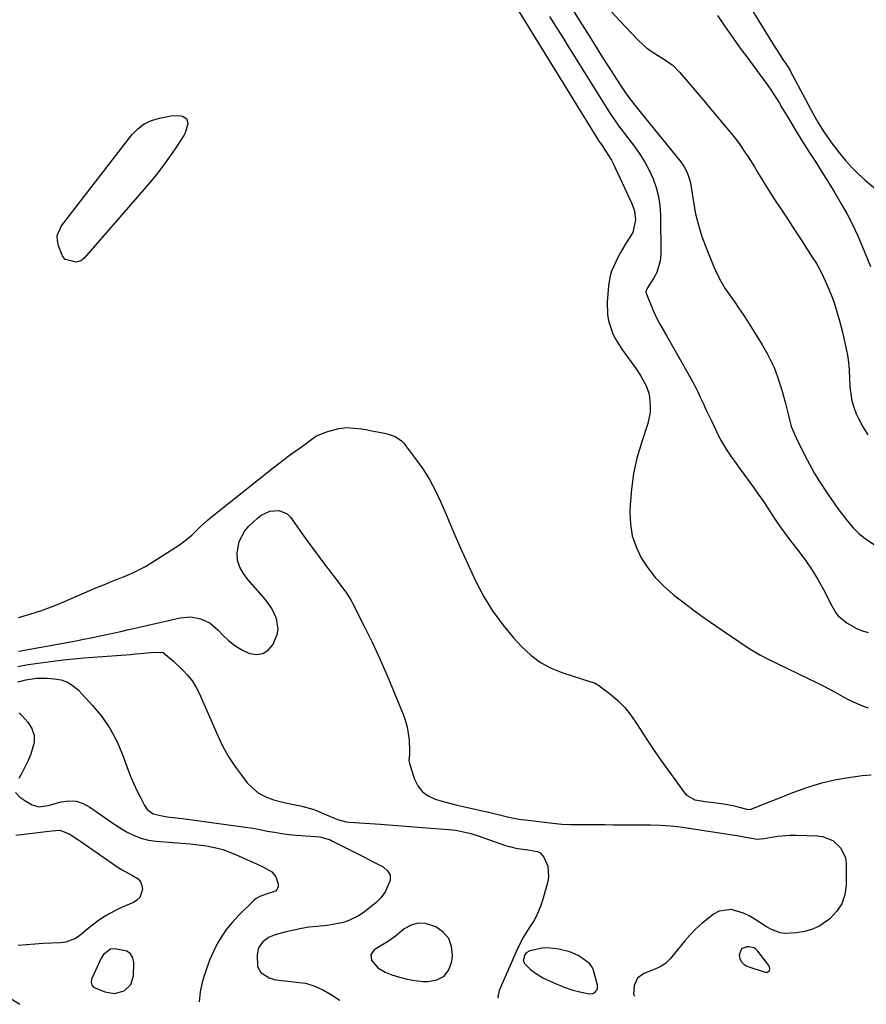
# Model space of a CAD drawing. Units: inches. Extents: x 1867846 to 1874753, y 437102 to 443492.
# Drawn here: x 1872119 to 1872449, y 437157 to 437541 of the extents above; entities that cross this region are included whole.
import ezdxf

# ---------------------------------------------------------------- set-up
doc = ezdxf.new("R2010")
doc.units = ezdxf.units.IN
doc.header["$MEASUREMENT"] = 0
for name, color, linetype in [('1', 7, 'Continuous'), ('7', 7, 'Continuous'), ('8', 7, 'Continuous')]:
    doc.layers.add(name, color=color, linetype=linetype)

msp = doc.modelspace()

# ---------------------------------------------------------------- linework, layer by layer
at = {"layer": '1', "color": 18}
for points in [[(1872284.46, 437168.22, 1684), (1872286.28, 437170.75, 1684), (1872287.47, 437174.01, 1684), (1872287.69, 437176.36, 1684), (1872287.33, 437179.87, 1684), (1872286.26, 437182.97, 1684), (1872284.12, 437185.46, 1684), (1872281.26, 437187.53, 1684), (1872277.17, 437188.83, 1684), (1872274.31, 437188.95, 1684), (1872271.57, 437188.12, 1684), (1872268.91, 437186.66, 1684), (1872265.52, 437183.92, 1684), (1872264.62, 437183.22, 1684), (1872262.75, 437181.89, 1684), (1872259.83, 437180.08, 1684), (1872257.85, 437178.92, 1684), (1872257.22, 437178.56, 1684), (1872255.83, 437176.75, 1684), (1872256.16, 437174.48, 1684), (1872258.58, 437171.54, 1684), (1872261.47, 437169.84, 1684), (1872264.06, 437168.84, 1684), (1872267.01, 437167.86, 1684), (1872270.01, 437167.07, 1684), (1872273.06, 437166.56, 1684), (1872276.16, 437166.24, 1684), (1872278.28, 437166.12, 1684), (1872281.69, 437166.8, 1684), (1872284.46, 437168.22, 1684)], [(1872151.62, 437176.74, 1688), (1872150.7, 437175.26, 1688), (1872147.04, 437167.38, 1688), (1872146.85, 437166.86, 1688), (1872146.75, 437165.8, 1688), (1872147.02, 437164.76, 1688), (1872147.67, 437164, 1688), (1872152.14, 437162.17, 1688), (1872155.9, 437161.55, 1688), (1872159.58, 437162.52, 1688), (1872162.26, 437164.95, 1688), (1872163.31, 437168.41, 1688), (1872163.43, 437173.53, 1688), (1872163, 437175.43, 1688), (1872162.16, 437176.97, 1688), (1872160.72, 437177.98, 1688), (1872156, 437178.91, 1688), (1872154.33, 437178.75, 1688), (1872151.62, 437176.74, 1688)], [(1872324.85, 437179.29, 1682), (1872322.67, 437179.12, 1682), (1872317.93, 437178.11, 1682), (1872316.47, 437177.32, 1682), (1872315.96, 437176.68, 1682), (1872315.39, 437174.81, 1682), (1872315.47, 437173.94, 1682), (1872315.84, 437173.16, 1682), (1872318.21, 437170.88, 1682), (1872319.75, 437169.66, 1682), (1872323.05, 437167.58, 1682), (1872326.99, 437165.79, 1682), (1872331.37, 437164.01, 1682), (1872334.34, 437162.99, 1682), (1872337.38, 437162.2, 1682), (1872341.19, 437161.37, 1682), (1872342.55, 437161.44, 1682), (1872343.14, 437161.76, 1682), (1872344.05, 437162.82, 1682), (1872344.29, 437163.46, 1682), (1872344.26, 437164.86, 1682), (1872342.74, 437170.5, 1682), (1872342.57, 437170.99, 1682), (1872342.13, 437171.93, 1682), (1872341.18, 437173.16, 1682), (1872338.29, 437175.32, 1682), (1872336.77, 437176.26, 1682), (1872333.52, 437177.71, 1682), (1872329.21, 437178.81, 1682), (1872324.85, 437179.29, 1682)], [(1872400.55, 437178.86, 1680), (1872399.66, 437176.78, 1680), (1872399.65, 437176.49, 1680), (1872399.91, 437175.08, 1680), (1872400.44, 437173.87, 1680), (1872401.4, 437172.95, 1680), (1872402.63, 437172.22, 1680), (1872409.72, 437169.77, 1680), (1872410.22, 437169.72, 1680), (1872410.68, 437169.8, 1680), (1872411.39, 437170.44, 1680), (1872411.54, 437170.95, 1680), (1872411.46, 437171.95, 1680), (1872411.21, 437172.43, 1680), (1872406.89, 437178.01, 1680), (1872406.15, 437178.73, 1680), (1872405.34, 437179.27, 1680), (1872403.4, 437179.72, 1680), (1872402.64, 437179.71, 1680), (1872400.55, 437178.86, 1680)]]:
    msp.add_polyline3d(points, dxfattribs=at)
at = {"layer": '7', "color": 18}
for points in [[(1872319.76, 437568.83, 1674), (1872340.8, 437535.37, 1674), (1872341.72, 437533.9, 1674), (1872343.55, 437530.95, 1674), (1872344.47, 437529.46, 1674), (1872346.3, 437526.51, 1674), (1872348.17, 437523.58, 1674), (1872353.15, 437515.84, 1674), (1872354.98, 437513.12, 1674), (1872356.9, 437510.46, 1674), (1872359.92, 437506.58, 1674), (1872360.95, 437505.3, 1674), (1872376.76, 437485.91, 1674), (1872378.19, 437483.88, 1674), (1872379.32, 437481.67, 1674), (1872380.44, 437478.11, 1674), (1872380.68, 437476.89, 1674), (1872381.73, 437470.17, 1674), (1872382.61, 437465.62, 1674), (1872383.69, 437461.13, 1674), (1872385.08, 437456.72, 1674), (1872386.68, 437452.36, 1674), (1872389.72, 437444.87, 1674), (1872391, 437442.03, 1674), (1872392.41, 437439.26, 1674), (1872394.02, 437436.61, 1674), (1872395.76, 437434.02, 1674), (1872397.58, 437431.47, 1674), (1872399.36, 437428.9, 1674), (1872401.09, 437426.3, 1674), (1872402.79, 437423.68, 1674), (1872407.54, 437416.19, 1674), (1872408.58, 437414.49, 1674), (1872410.58, 437411.04, 1674), (1872412.4, 437407.5, 1674), (1872413.21, 437405.68, 1674), (1872414.58, 437401.95, 1674), (1872416.22, 437396.81, 1674), (1872416.93, 437394.47, 1674), (1872417.58, 437392.12, 1674), (1872418.68, 437387.37, 1674), (1872419.94, 437382.68, 1674), (1872421.81, 437378.2, 1674), (1872425.11, 437371.51, 1674), (1872427.01, 437367.87, 1674), (1872429.01, 437364.29, 1674), (1872431.16, 437360.81, 1674), (1872433.42, 437357.38, 1674), (1872434.46, 437355.88, 1674), (1872436.29, 437353.27, 1674), (1872438.15, 437350.67, 1674), (1872440.04, 437348.09, 1674), (1872441.96, 437345.53, 1674), (1872444.02, 437343.13, 1674), (1872446.24, 437340.9, 1674), (1872448.7, 437338.95, 1674), (1872452.83, 437336.28, 1674)], [(1872397.84, 437556.07, 1668), (1872413.63, 437530.4, 1668), (1872414.36, 437529.23, 1668), (1872416.66, 437525.78, 1668), (1872418.68, 437522.82, 1668), (1872419.11, 437522.11, 1668), (1872419.31, 437521.75, 1668), (1872419.51, 437521.39, 1668), (1872428.49, 437504.54, 1668), (1872430.41, 437501.11, 1668), (1872432.88, 437497.15, 1668), (1872434.39, 437494.92, 1668), (1872435.99, 437492.76, 1668), (1872438.75, 437489.18, 1668), (1872441.04, 437486.4, 1668), (1872443.43, 437483.72, 1668), (1872445.99, 437481.2, 1668), (1872448.66, 437478.78, 1668), (1872466.05, 437463.96, 1668)], [(1872312.39, 437546.39, 1678), (1872344.7, 437494.17, 1678), (1872344.88, 437493.9, 1678), (1872345.82, 437492.54, 1678), (1872347.49, 437490.19, 1678), (1872349.74, 437486.51, 1678), (1872350.39, 437485.22, 1678), (1872357.56, 437469.83, 1678), (1872358.2, 437468.22, 1678), (1872358.7, 437466.58, 1678), (1872359.17, 437463.17, 1678), (1872358.13, 437458.29, 1678), (1872355.55, 437454.23, 1678), (1872353.31, 437450.44, 1678), (1872352.3, 437448.49, 1678), (1872350.55, 437444.92, 1678), (1872349.81, 437443.17, 1678), (1872349.21, 437441.38, 1678), (1872348.57, 437437.65, 1678), (1872348.07, 437431.17, 1678), (1872348.19, 437426.26, 1678), (1872348.64, 437423.85, 1678), (1872350.18, 437419.17, 1678), (1872351.21, 437416.93, 1678), (1872353.81, 437412.73, 1678), (1872359.34, 437405.14, 1678), (1872361.1, 437402.57, 1678), (1872363.36, 437398.52, 1678), (1872364.32, 437395.61, 1678), (1872364.6, 437394.1, 1678), (1872364.93, 437390.39, 1678), (1872364.86, 437388.16, 1678), (1872363.93, 437383.77, 1678), (1872361.43, 437376.26, 1678), (1872359.73, 437370.32, 1678), (1872358.37, 437364.32, 1678), (1872357.53, 437358.22, 1678), (1872357.04, 437352.06, 1678), (1872356.93, 437349.17, 1678), (1872357.16, 437344.52, 1678), (1872357.89, 437339.99, 1678), (1872359.39, 437335.65, 1678), (1872361.39, 437331.44, 1678), (1872364, 437327.5, 1678), (1872366.87, 437323.8, 1678), (1872370.13, 437320.43, 1678), (1872373.66, 437317.29, 1678), (1872374.14, 437316.91, 1678), (1872378.14, 437313.8, 1678), (1872382.18, 437310.75, 1678), (1872386.3, 437307.79, 1678), (1872390.46, 437304.9, 1678), (1872402.38, 437296.83, 1678), (1872404.45, 437295.47, 1678), (1872407.65, 437293.58, 1678), (1872410.95, 437291.87, 1678), (1872430.35, 437282.47, 1678), (1872432.61, 437281.34, 1678), (1872434.84, 437280.19, 1678), (1872437.05, 437278.98, 1678), (1872440.68, 437276.9, 1678), (1872442.15, 437276.1, 1678), (1872445.19, 437274.67, 1678), (1872448.34, 437273.48, 1678), (1872449.93, 437272.94, 1678)], [(1872348.23, 437546.04, 1672), (1872352.99, 437540.8, 1672), (1872360.27, 437533.18, 1672), (1872363.49, 437530.24, 1672), (1872365.25, 437528.96, 1672), (1872368.78, 437526.77, 1672), (1872370.84, 437525.49, 1672), (1872373.79, 437523.37, 1672), (1872376.37, 437520.82, 1672), (1872379.39, 437517.23, 1672), (1872381.69, 437514.51, 1672), (1872383.98, 437511.78, 1672), (1872386.28, 437509.06, 1672), (1872388.58, 437506.33, 1672), (1872395.44, 437498.19, 1672), (1872396.73, 437496.64, 1672), (1872398, 437495.07, 1672), (1872399.81, 437492.64, 1672), (1872401.82, 437489.65, 1672), (1872403.09, 437487.73, 1672), (1872405.55, 437483.83, 1672), (1872406.75, 437481.86, 1672), (1872408.8, 437478.46, 1672), (1872410.3, 437476.03, 1672), (1872411.83, 437473.61, 1672), (1872413.38, 437471.21, 1672), (1872416.1, 437467.07, 1672), (1872418.65, 437463.17, 1672), (1872421.2, 437459.27, 1672), (1872423.76, 437455.37, 1672), (1872426.32, 437451.48, 1672), (1872428.14, 437448.71, 1672), (1872429.72, 437446.16, 1672), (1872431.2, 437443.57, 1672), (1872432.55, 437440.89, 1672), (1872434.37, 437436.86, 1672), (1872436.06, 437432.61, 1672), (1872436.81, 437430.45, 1672), (1872438.15, 437426.07, 1672), (1872438.76, 437423.86, 1672), (1872439.85, 437419.42, 1672), (1872441.46, 437412.27, 1672), (1872441.84, 437410.42, 1672), (1872442.37, 437406.7, 1672), (1872442.59, 437401.73, 1672), (1872442.8, 437397.98, 1672), (1872443.1, 437395.31, 1672), (1872443.58, 437392.69, 1672), (1872444.35, 437390.13, 1672), (1872445.3, 437387.62, 1672), (1872446.12, 437385.77, 1672), (1872447.82, 437382.5, 1672), (1872449.77, 437379.42, 1672)], [(1872325.64, 437542.54, 1676), (1872327.98, 437538.73, 1676), (1872330.34, 437534.93, 1676), (1872332.7, 437531.14, 1676), (1872348.96, 437505.08, 1676), (1872349.5, 437504.24, 1676), (1872351.18, 437501.79, 1676), (1872352.36, 437500.2, 1676), (1872352.95, 437499.4, 1676), (1872353.55, 437498.61, 1676), (1872358.81, 437491.76, 1676), (1872360.9, 437488.79, 1676), (1872362.82, 437485.73, 1676), (1872364.5, 437482.53, 1676), (1872366.02, 437479.23, 1676), (1872367.2, 437475.82, 1676), (1872368.11, 437472.35, 1676), (1872368.62, 437468.8, 1676), (1872368.87, 437465.2, 1676), (1872369.01, 437449.71, 1676), (1872368.82, 437447.29, 1676), (1872367.49, 437442.74, 1676), (1872366.35, 437440.61, 1676), (1872363.83, 437436.73, 1676), (1872363.24, 437435.24, 1676), (1872363.36, 437434.63, 1676), (1872366.1, 437427.81, 1676), (1872367.24, 437425.25, 1676), (1872368.57, 437422.77, 1676), (1872369.98, 437420.34, 1676), (1872371.37, 437417.9, 1676), (1872379.61, 437403.42, 1676), (1872380.88, 437401.12, 1676), (1872382.11, 437398.8, 1676), (1872383.28, 437396.45, 1676), (1872384.41, 437394.07, 1676), (1872385.51, 437391.69, 1676), (1872386.63, 437389.31, 1676), (1872387.76, 437386.93, 1676), (1872388.89, 437384.56, 1676), (1872391.72, 437378.69, 1676), (1872392.58, 437377.01, 1676), (1872394.49, 437373.74, 1676), (1872396.62, 437370.6, 1676), (1872397.72, 437369.06, 1676), (1872399.94, 437365.98, 1676), (1872405.26, 437358.72, 1676), (1872407.05, 437356.23, 1676), (1872408.81, 437353.71, 1676), (1872410.52, 437351.16, 1676), (1872412.2, 437348.59, 1676), (1872413.88, 437346.03, 1676), (1872415.62, 437343.5, 1676), (1872417.42, 437341.02, 1676), (1872419.28, 437338.57, 1676), (1872423.03, 437333.74, 1676), (1872425.62, 437330.22, 1676), (1872428.07, 437326.62, 1676), (1872430.33, 437322.9, 1676), (1872432.46, 437319.09, 1676), (1872435.8, 437312.7, 1676), (1872437.29, 437310.02, 1676), (1872438.18, 437308.8, 1676), (1872441.75, 437305.98, 1676), (1872445.65, 437303.69, 1676), (1872447.75, 437302.89, 1676), (1872449.93, 437302.26, 1676)], [(1872118.4, 437294.99, 1682), (1872119.48, 437295.16, 1682), (1872120.02, 437295.26, 1682), (1872140.91, 437299.08, 1682), (1872143.82, 437299.63, 1682), (1872146.73, 437300.2, 1682), (1872149.64, 437300.81, 1682), (1872153.35, 437301.62, 1682), (1872155.84, 437302.17, 1682), (1872158.33, 437302.73, 1682), (1872160.81, 437303.29, 1682), (1872163.3, 437303.86, 1682), (1872181.45, 437308, 1682), (1872185.51, 437308.37, 1682), (1872189.52, 437307.64, 1682), (1872193.2, 437305.88, 1682), (1872196.31, 437303.24, 1682), (1872197.95, 437301.44, 1682), (1872200.29, 437299.18, 1682), (1872202.8, 437297.17, 1682), (1872205.57, 437295.52, 1682), (1872208.49, 437294.11, 1682), (1872211.24, 437293.73, 1682), (1872213.71, 437294.06, 1682), (1872215.79, 437295.45, 1682), (1872217.61, 437297.54, 1682), (1872219.33, 437301.5, 1682), (1872219.71, 437303.54, 1682), (1872219.13, 437307.7, 1682), (1872217.25, 437311.71, 1682), (1872214.66, 437315.3, 1682), (1872207.92, 437322.96, 1682), (1872206.15, 437325.27, 1682), (1872204.7, 437327.8, 1682), (1872203.84, 437330.51, 1682), (1872203.77, 437333.35, 1682), (1872204.56, 437337.74, 1682), (1872206.69, 437341.92, 1682), (1872208.27, 437343.74, 1682), (1872211.61, 437346.86, 1682), (1872213.13, 437348.02, 1682), (1872216.5, 437349.58, 1682), (1872220.16, 437349.88, 1682), (1872223.24, 437348.51, 1682), (1872224.51, 437347.24, 1682), (1872230.42, 437338.95, 1682), (1872232.45, 437336.13, 1682), (1872234.5, 437333.33, 1682), (1872236.58, 437330.54, 1682), (1872238.68, 437327.77, 1682), (1872240.68, 437325.15, 1682), (1872241.79, 437323.7, 1682), (1872244.02, 437320.79, 1682), (1872246.21, 437317.86, 1682), (1872248.15, 437314.77, 1682), (1872249.02, 437313.17, 1682), (1872253.51, 437304.3, 1682), (1872256.51, 437298.2, 1682), (1872259.4, 437292.05, 1682), (1872262.13, 437285.83, 1682), (1872264.76, 437279.57, 1682), (1872268.6, 437270.08, 1682), (1872269.42, 437267.72, 1682), (1872270.09, 437265.32, 1682), (1872270.77, 437260.38, 1682), (1872270.99, 437256.07, 1682), (1872270.91, 437254.65, 1682), (1872270.74, 437252.55, 1682), (1872271, 437251.17, 1682), (1872272.94, 437245.11, 1682), (1872274.27, 437242.46, 1682), (1872275.98, 437240.2, 1682), (1872278.28, 437238.55, 1682), (1872280.96, 437237.29, 1682), (1872284.64, 437236.24, 1682), (1872287.07, 437235.59, 1682), (1872289.51, 437234.98, 1682), (1872291.96, 437234.41, 1682), (1872303.43, 437231.82, 1682), (1872306.59, 437231.09, 1682), (1872309.75, 437230.32, 1682), (1872312.92, 437229.65, 1682), (1872314.51, 437229.39, 1682), (1872316.12, 437229.17, 1682), (1872326.89, 437227.89, 1682), (1872330.34, 437227.58, 1682), (1872333.81, 437227.47, 1682), (1872335.55, 437227.46, 1682), (1872339.02, 437227.43, 1682), (1872343.91, 437227.4, 1682), (1872347.23, 437227.37, 1682), (1872350.54, 437227.34, 1682), (1872353.85, 437227.32, 1682), (1872357.16, 437227.3, 1682), (1872361.15, 437227.27, 1682), (1872365.01, 437227.23, 1682), (1872368.87, 437227.14, 1682), (1872372.71, 437226.91, 1682), (1872376.54, 437226.45, 1682), (1872400.34, 437222.87, 1682), (1872400.94, 437222.77, 1682), (1872402.13, 437222.5, 1682), (1872406.61, 437221.68, 1682), (1872409.33, 437221.89, 1682), (1872412.26, 437222.49, 1682), (1872414.64, 437222.89, 1682), (1872419.42, 437223.3, 1682), (1872421.83, 437223.31, 1682), (1872429.99, 437223.04, 1682), (1872432.17, 437222.73, 1682), (1872436.12, 437221.14, 1682), (1872439.32, 437218.22, 1682), (1872441.02, 437214.43, 1682), (1872441.31, 437212.29, 1682), (1872441.35, 437203.79, 1682), (1872440.82, 437199.99, 1682), (1872439.68, 437196.48, 1682), (1872437.63, 437193.42, 1682), (1872434.96, 437190.66, 1682), (1872433.72, 437189.69, 1682), (1872431.02, 437187.95, 1682), (1872428.19, 437186.56, 1682), (1872425.16, 437185.69, 1682), (1872422, 437185.15, 1682), (1872417.36, 437184.96, 1682), (1872415.57, 437185.18, 1682), (1872412.16, 437186.44, 1682), (1872410.2, 437187.54, 1682), (1872407.68, 437189.13, 1682), (1872403.96, 437191.58, 1682), (1872401.27, 437192.84, 1682), (1872396.49, 437194.28, 1682), (1872391.78, 437193.61, 1682), (1872389.55, 437192.4, 1682), (1872387.45, 437190.78, 1682), (1872385.02, 437188.77, 1682), (1872382.69, 437186.66, 1682), (1872380.5, 437184.39, 1682), (1872378.42, 437182.03, 1682), (1872372.62, 437174.99, 1682), (1872370.83, 437173.24, 1682), (1872368.71, 437171.92, 1682), (1872366.4, 437170.87, 1682), (1872362.43, 437169.31, 1682), (1872359.91, 437167.49, 1682), (1872358.65, 437164.66, 1682), (1872358.42, 437161.28, 1682), (1872358.71, 437160.44, 1682)], [(1872118.11, 437289.06, 1684), (1872122.14, 437289.77, 1684), (1872124.17, 437290.07, 1684), (1872128.02, 437290.62, 1684), (1872131.98, 437291.14, 1684), (1872135.95, 437291.61, 1684), (1872139.92, 437292, 1684), (1872143.9, 437292.35, 1684), (1872162.15, 437293.76, 1684), (1872164.09, 437293.92, 1684), (1872166.03, 437294.08, 1684), (1872169.91, 437294.43, 1684), (1872174.29, 437294.59, 1684), (1872174.81, 437294.46, 1684), (1872178.28, 437291.66, 1684), (1872178.9, 437291.06, 1684), (1872182.43, 437287.73, 1684), (1872184.36, 437285.68, 1684), (1872186.11, 437283.49, 1684), (1872187.59, 437281.1, 1684), (1872188.88, 437278.59, 1684), (1872196.26, 437261.76, 1684), (1872198.28, 437257.62, 1684), (1872200.5, 437253.61, 1684), (1872203.03, 437249.78, 1684), (1872205.76, 437246.08, 1684), (1872207.67, 437243.71, 1684), (1872209.77, 437241.54, 1684), (1872212.08, 437239.69, 1684), (1872214.7, 437238.3, 1684), (1872217.52, 437237.22, 1684), (1872221.55, 437236.1, 1684), (1872222.52, 437235.85, 1684), (1872224.49, 437235.41, 1684), (1872228.46, 437234.64, 1684), (1872233.28, 437233.39, 1684), (1872234.69, 437232.88, 1684), (1872238.53, 437231.24, 1684), (1872242.9, 437229.39, 1684), (1872246.29, 437228.47, 1684), (1872247.46, 437228.33, 1684), (1872259.6, 437227.49, 1684), (1872264.52, 437227.14, 1684), (1872269.44, 437226.79, 1684), (1872274.35, 437226.42, 1684), (1872279.27, 437226.04, 1684), (1872286.12, 437225.5, 1684), (1872289.08, 437225.15, 1684), (1872292.01, 437224.59, 1684), (1872294.89, 437223.84, 1684), (1872297.74, 437222.94, 1684), (1872308.47, 437219.24, 1684), (1872309.94, 437218.79, 1684), (1872312.93, 437218.09, 1684), (1872316.31, 437217.63, 1684), (1872320.97, 437216.85, 1684), (1872321.92, 437216.36, 1684), (1872323.34, 437214.7, 1684), (1872324.88, 437211.11, 1684), (1872325.25, 437207.15, 1684), (1872324.93, 437205.12, 1684), (1872322.86, 437197.74, 1684), (1872321.99, 437195.16, 1684), (1872320.96, 437192.65, 1684), (1872319.69, 437190.26, 1684), (1872318.24, 437187.95, 1684), (1872316.75, 437185.65, 1684), (1872315.34, 437183.31, 1684), (1872314.07, 437180.89, 1684), (1872312.9, 437178.41, 1684), (1872305.99, 437162.71, 1684), (1872305.38, 437160.2, 1684), (1872305.5, 437159.74, 1684)], [(1872117.97, 437283.03, 1686), (1872119.3, 437283.36, 1686), (1872121.29, 437283.87, 1686), (1872125.45, 437284.43, 1686), (1872129.63, 437284.46, 1686), (1872132.41, 437284.27, 1686), (1872135.05, 437283.77, 1686), (1872137.53, 437282.92, 1686), (1872139.74, 437281.53, 1686), (1872141.79, 437279.79, 1686), (1872147.16, 437274, 1686), (1872150.86, 437269.5, 1686), (1872154.16, 437264.75, 1686), (1872156.87, 437259.64, 1686), (1872159.17, 437254.29, 1686), (1872161.23, 437248.57, 1686), (1872162.26, 437245.91, 1686), (1872163.35, 437243.28, 1686), (1872164.55, 437240.7, 1686), (1872165.81, 437238.15, 1686), (1872167.57, 437234.79, 1686), (1872168.64, 437233.26, 1686), (1872170.92, 437231.61, 1686), (1872175.57, 437230.57, 1686), (1872177.5, 437230.33, 1686), (1872181.36, 437229.83, 1686), (1872183.29, 437229.57, 1686), (1872204.14, 437226.77, 1686), (1872206.98, 437226.36, 1686), (1872209.81, 437225.92, 1686), (1872212.64, 437225.41, 1686), (1872215.46, 437224.87, 1686), (1872218.28, 437224.36, 1686), (1872221.11, 437223.91, 1686), (1872223.95, 437223.57, 1686), (1872226.81, 437223.3, 1686), (1872235.98, 437222.6, 1686), (1872240.13, 437221.38, 1686), (1872240.69, 437221.1, 1686), (1872246.91, 437217.94, 1686), (1872250.03, 437216.35, 1686), (1872253.14, 437214.75, 1686), (1872256.25, 437213.14, 1686), (1872260.68, 437210.84, 1686), (1872262.33, 437209.33, 1686), (1872263.36, 437207.62, 1686), (1872263.46, 437205.63, 1686), (1872261.48, 437201.14, 1686), (1872259.85, 437198.98, 1686), (1872257.97, 437197.04, 1686), (1872255.91, 437195.25, 1686), (1872252.86, 437192.91, 1686), (1872251.11, 437191.73, 1686), (1872247.35, 437189.91, 1686), (1872245.23, 437189.24, 1686), (1872243.09, 437188.75, 1686), (1872238.79, 437188.03, 1686), (1872234.85, 437187.65, 1686), (1872231.8, 437187.31, 1686), (1872228.77, 437186.86, 1686), (1872225.77, 437186.26, 1686), (1872222.79, 437185.54, 1686), (1872218.53, 437184.39, 1686), (1872215.89, 437183.3, 1686), (1872213.62, 437181.57, 1686), (1872212.06, 437179.29, 1686), (1872211.49, 437176.59, 1686), (1872211.66, 437171.98, 1686), (1872212.94, 437169.72, 1686), (1872216.15, 437167.63, 1686), (1872218.26, 437167.01, 1686), (1872219.91, 437166.75, 1686), (1872223.58, 437166.27, 1686), (1872226.76, 437165.91, 1686), (1872230.32, 437165.47, 1686), (1872233.61, 437164.54, 1686), (1872235.74, 437163.59, 1686), (1872237.35, 437162.75, 1686), (1872240.51, 437160.98, 1686), (1872243.57, 437159.04, 1686), (1872243.72, 437158.93, 1686)], [(1872118.64, 437270.98, 1688), (1872119.73, 437269.97, 1688), (1872122, 437267.38, 1688), (1872123.55, 437264.83, 1688), (1872124.47, 437262.18, 1688), (1872124.46, 437259.37, 1688), (1872123.18, 437254.85, 1688), (1872122.12, 437252.42, 1688), (1872121, 437250.02, 1688), (1872119.78, 437247.67, 1688), (1872118.49, 437245.36, 1688)], [(1872117.19, 437239.92, 1688), (1872118.96, 437238.09, 1688), (1872121.21, 437236.51, 1688), (1872123.73, 437235.06, 1688), (1872126.3, 437234.36, 1688), (1872129.94, 437234.86, 1688), (1872130.84, 437235.08, 1688), (1872135.11, 437236.21, 1688), (1872138.06, 437236.58, 1688), (1872140.91, 437236.45, 1688), (1872143.63, 437235.56, 1688), (1872146.26, 437234.18, 1688), (1872149.99, 437231.51, 1688), (1872152.57, 437229.71, 1688), (1872155.18, 437227.95, 1688), (1872157.83, 437226.26, 1688), (1872160.5, 437224.6, 1688), (1872163.27, 437223.2, 1688), (1872166.12, 437222.06, 1688), (1872169.1, 437221.33, 1688), (1872172.17, 437220.87, 1688), (1872185.36, 437219.82, 1688), (1872187.52, 437219.62, 1688), (1872191.81, 437219.05, 1688), (1872196.06, 437218.21, 1688), (1872198.14, 437217.65, 1688), (1872202.18, 437216.13, 1688), (1872211.26, 437212.1, 1688), (1872213.75, 437210.96, 1688), (1872217.28, 437209.01, 1688), (1872218.82, 437207.05, 1688), (1872219.68, 437204.25, 1688), (1872219.66, 437203.13, 1688), (1872219.37, 437202.17, 1688), (1872218.67, 437201.45, 1688), (1872215.06, 437200.18, 1688), (1872212.55, 437199.38, 1688), (1872211.08, 437198.52, 1688), (1872210.41, 437197.96, 1688), (1872204.03, 437191.71, 1688), (1872201.71, 437189.23, 1688), (1872199.57, 437186.62, 1688), (1872197.68, 437183.83, 1688), (1872195.96, 437180.91, 1688), (1872194.45, 437177.85, 1688), (1872193.07, 437174.75, 1688), (1872191.88, 437171.57, 1688), (1872190.81, 437168.34, 1688), (1872190.1, 437165.96, 1688), (1872189.28, 437162.11, 1688), (1872188.88, 437158.24, 1688), (1872188.88, 437158.21, 1688)]]:
    msp.add_polyline3d(points, dxfattribs=at)
at = {"layer": '8', "color": 18}
for points in [[(1872391.16, 437542.88, 1670), (1872393.93, 437538.92, 1670), (1872396.59, 437535.02, 1670), (1872398.41, 437532.41, 1670), (1872400.27, 437529.82, 1670), (1872402.15, 437527.26, 1670), (1872409.34, 437517.6, 1670), (1872410.24, 437516.37, 1670), (1872412, 437513.87, 1670), (1872413.68, 437511.33, 1670), (1872415.28, 437508.73, 1670), (1872416.4, 437506.83, 1670), (1872418.28, 437503.6, 1670), (1872420.21, 437500.4, 1670), (1872421.68, 437497.99, 1670), (1872423.4, 437495.2, 1670), (1872425.14, 437492.41, 1670), (1872426.9, 437489.64, 1670), (1872428.67, 437486.88, 1670), (1872430.11, 437484.66, 1670), (1872432.43, 437481.04, 1670), (1872434.71, 437477.4, 1670), (1872436.94, 437473.72, 1670), (1872439.45, 437469.49, 1670), (1872441.69, 437465.46, 1670), (1872443.8, 437461.38, 1670), (1872445.74, 437457.21, 1670), (1872447.56, 437452.98, 1670), (1872450.8, 437444.97, 1670)], [(1872183.94, 437502.7, 1680), (1872184.47, 437500.91, 1680), (1872184.46, 437500.71, 1680), (1872183.48, 437497.16, 1680), (1872182.87, 437496.07, 1680), (1872179.25, 437490.57, 1680), (1872176.66, 437486.82, 1680), (1872173.98, 437483.14, 1680), (1872171.16, 437479.57, 1680), (1872168.23, 437476.07, 1680), (1872143.98, 437448.21, 1680), (1872142.68, 437447.21, 1680), (1872140.87, 437446.77, 1680), (1872136.8, 437447.69, 1680), (1872136.53, 437447.86, 1680), (1872135.58, 437449.13, 1680), (1872135.45, 437449.43, 1680), (1872134.02, 437453.04, 1680), (1872133.58, 437455.1, 1680), (1872133.55, 437457.09, 1680), (1872135.14, 437460.85, 1680), (1872162.65, 437496.35, 1680), (1872164.92, 437498.69, 1680), (1872167.43, 437500.63, 1680), (1872170.31, 437501.97, 1680), (1872173.43, 437502.92, 1680), (1872177.78, 437503.72, 1680), (1872181.21, 437503.85, 1680), (1872182.36, 437503.69, 1680), (1872183.94, 437502.7, 1680)], [(1872118.45, 437308.19, 1680), (1872122.76, 437309.43, 1680), (1872127.03, 437310.8, 1680), (1872131.24, 437312.35, 1680), (1872135.41, 437314.02, 1680), (1872149.23, 437319.92, 1680), (1872151.93, 437321.05, 1680), (1872154.63, 437322.16, 1680), (1872157.34, 437323.25, 1680), (1872160.06, 437324.31, 1680), (1872162.74, 437325.44, 1680), (1872165.37, 437326.67, 1680), (1872167.92, 437328.07, 1680), (1872170.42, 437329.57, 1680), (1872181.2, 437336.54, 1680), (1872184.5, 437338.95, 1680), (1872186.03, 437340.3, 1680), (1872188.95, 437343.17, 1680), (1872191.99, 437345.93, 1680), (1872193.57, 437347.24, 1680), (1872218.47, 437366.98, 1680), (1872220.48, 437368.56, 1680), (1872222.51, 437370.11, 1680), (1872224.56, 437371.64, 1680), (1872226.63, 437373.15, 1680), (1872228.31, 437374.36, 1680), (1872230.77, 437376.15, 1680), (1872234.46, 437378.79, 1680), (1872238.57, 437380.54, 1680), (1872243.39, 437381.78, 1680), (1872246.42, 437382.25, 1680), (1872251.01, 437381.9, 1680), (1872254.07, 437381.39, 1680), (1872255.6, 437381.1, 1680), (1872261.21, 437379.98, 1680), (1872262.26, 437379.74, 1680), (1872265.31, 437378.73, 1680), (1872267.89, 437376.99, 1680), (1872268.6, 437376.21, 1680), (1872273.32, 437370.07, 1680), (1872276.17, 437366.05, 1680), (1872278.8, 437361.9, 1680), (1872281.1, 437357.57, 1680), (1872283.19, 437353.11, 1680), (1872285.61, 437347.38, 1680), (1872288.3, 437341.11, 1680), (1872291.04, 437334.86, 1680), (1872293.85, 437328.65, 1680), (1872296.7, 437322.46, 1680), (1872299.86, 437316.45, 1680), (1872303.35, 437310.68, 1680), (1872307.36, 437305.25, 1680), (1872311.71, 437300.05, 1680), (1872314.73, 437296.76, 1680), (1872318.26, 437293.47, 1680), (1872322.06, 437290.61, 1680), (1872326.27, 437288.38, 1680), (1872330.74, 437286.57, 1680), (1872338.47, 437284.15, 1680), (1872339.3, 437283.89, 1680), (1872343.35, 437282.53, 1680), (1872344.09, 437282.1, 1680), (1872344.79, 437281.62, 1680), (1872349.46, 437278.07, 1680), (1872352.33, 437275.63, 1680), (1872354.98, 437273, 1680), (1872357.33, 437270.1, 1680), (1872359.86, 437266.37, 1680), (1872362.08, 437262.83, 1680), (1872364.35, 437259.34, 1680), (1872366.69, 437255.89, 1680), (1872369.09, 437252.48, 1680), (1872378.24, 437239.73, 1680), (1872379.09, 437238.79, 1680), (1872382.36, 437237.08, 1680), (1872384.95, 437236.63, 1680), (1872386.25, 437236.44, 1680), (1872387.56, 437236.27, 1680), (1872391.6, 437235.79, 1680), (1872393.5, 437235.51, 1680), (1872397.26, 437234.76, 1680), (1872399.12, 437234.28, 1680), (1872402.53, 437233.33, 1680), (1872404, 437233.31, 1680), (1872404.29, 437233.39, 1680), (1872404.57, 437233.48, 1680), (1872420.94, 437240, 1680), (1872426.36, 437241.94, 1680), (1872431.85, 437243.61, 1680), (1872437.44, 437244.9, 1680), (1872443.11, 437245.92, 1680), (1872447.63, 437246.57, 1680), (1872451.07, 437246.84, 1680)], [(1872117.41, 437223.19, 1690), (1872129.25, 437224.73, 1690), (1872131.36, 437224.98, 1690), (1872134.51, 437225.17, 1690), (1872138.13, 437223.77, 1690), (1872141.88, 437221.31, 1690), (1872143.12, 437220.46, 1690), (1872155.07, 437212.15, 1690), (1872156.96, 437210.9, 1690), (1872158.89, 437209.71, 1690), (1872162.9, 437207.57, 1690), (1872165.05, 437206.19, 1690), (1872166.04, 437205.04, 1690), (1872166.56, 437203.61, 1690), (1872166.76, 437202, 1690), (1872165.69, 437198.99, 1690), (1872164.6, 437197.88, 1690), (1872163.21, 437196.98, 1690), (1872158.59, 437194.98, 1690), (1872156.27, 437193.89, 1690), (1872154, 437192.7, 1690), (1872151.81, 437191.38, 1690), (1872149.67, 437189.96, 1690), (1872147.23, 437188.18, 1690), (1872145.54, 437186.89, 1690), (1872142.28, 437184.17, 1690), (1872140.6, 437182.98, 1690), (1872136.87, 437181.51, 1690), (1872134.83, 437181.23, 1690), (1872131.33, 437181.12, 1690), (1872128.05, 437180.98, 1690), (1872124.77, 437180.78, 1690), (1872121.5, 437180.5, 1690), (1872118.23, 437180.16, 1690)], [(1872115.15, 437159.66, 1690), (1872118.94, 437157.29, 1690)]]:
    msp.add_polyline3d(points, dxfattribs=at)

doc.saveas('drawing.dxf')
